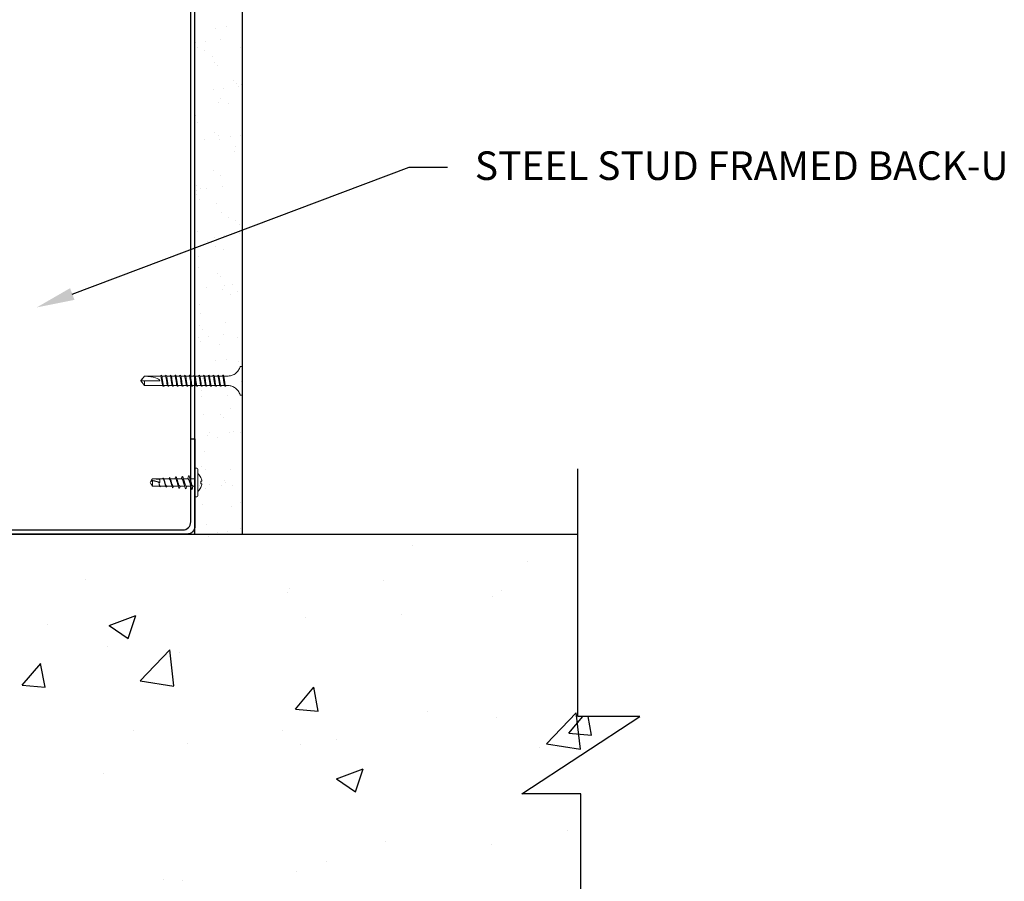
# Model space of a CAD drawing. Units: inches. Extents: x 156.7 to 208.3, y 58.4 to 102.5.
# Drawn here: x 177.8 to 190.7, y 82 to 93.3 of the extents above; entities that cross this region are included whole.
import ezdxf
from ezdxf import colors
from ezdxf.entities.mleader import LeaderData, LeaderLine
from ezdxf.math import Vec2, Vec3

# ---------------------------------------------------------------- set-up
doc = ezdxf.new("R2010")
doc.units = ezdxf.units.IN
doc.header["$LTSCALE"] = 4
doc.header["$MEASUREMENT"] = 0
for name, color, linetype in [('DIM', 1, 'Continuous'), ('HATCH', 9, 'Continuous'), ('STUD', 4, 'Continuous'), ('THIN-LINE', 9, 'Continuous')]:
    doc.layers.add(name, color=color, linetype=linetype)
doc.styles.add('Romans', font='romans.shx', dxfattribs={"width": 0.9, "height": 0.09375})

# ---------------------------------------------------------------- blocks, each defined once
blk = doc.blocks.new('DW Screw')
at = {"linetype": 'Continuous', "lineweight": 0}
for p, q in [((0, 1.337), (-0.063, 1.286)), ((0, 1.286), (0, 1.337)), ((0, 1.337), (0.063, 1.286)), ((-0.063, 1.087), (-0.063, 1.286)), ((-0.063, 1.286), (0, 1.286)), ((0, 1.286), (0, 1.087)), ((0.061, 1.286), (0.061, 1.286)), ((0.061, 1.286), (0.063, 1.286)), ((0.063, 1.286), (0.063, 1.087)), ((-0.063, 1.049), (-0.063, 1.087)), ((0, 1.049), (0, 1.049)), ((0.063, 1.079), (0.063, 1.087)), ((0.063, 1.017), (0.063, 1.059)), ((-0.063, 0.987), (-0.063, 1.033)), ((-0.063, 0.924), (-0.063, 0.971)), ((-0.063, 0.862), (-0.063, 0.908)), ((0, 0.986), (0, 0.986)), ((0, 0.924), (0, 0.924)), ((0.063, 0.955), (0.063, 0.997)), ((0.063, 0.892), (0.063, 0.934)), ((-0.063, 0.799), (-0.063, 0.846)), ((-0.063, 0.737), (-0.063, 0.783)), ((0, 0.861), (0, 0.861)), ((0, 0.799), (0, 0.799)), ((0.063, 0.83), (0.063, 0.872)), ((0.063, 0.767), (0.063, 0.809)), ((-0.063, 0.674), (-0.063, 0.721)), ((-0.063, 0.612), (-0.063, 0.658)), ((0, 0.736), (0, 0.736)), ((0, 0.674), (0, 0.674)), ((0.063, 0.705), (0.063, 0.747)), ((0.063, 0.642), (0.063, 0.684)), ((-0.063, 0.549), (-0.063, 0.596)), ((-0.063, 0.487), (-0.063, 0.533)), ((0, 0.611), (0, 0.611)), ((0, 0.549), (0, 0.549)), ((0.063, 0.58), (0.063, 0.622)), ((0.063, 0.517), (0.063, 0.559)), ((-0.063, 0.424), (-0.063, 0.471)), ((-0.063, 0.362), (-0.063, 0.408)), ((0, 0.486), (0, 0.486)), ((0, 0.424), (0, 0.424)), ((0.063, 0.455), (0.063, 0.497)), ((0.063, 0.392), (0.063, 0.434)), ((-0.063, 0.299), (-0.063, 0.346)), ((-0.063, 0.237), (-0.063, 0.283)), ((0, 0.361), (0, 0.361)), ((0, 0.299), (0, 0.299)), ((0.063, 0.33), (0.063, 0.372)), ((0.063, 0.267), (0.063, 0.309)), ((-0.063, 0.187), (-0.063, 0.221)), ((0, 0.236), (0, 0.236)), ((0.063, 0.187), (0.063, 0.247)), ((-0.188, 0.025), (-0.188, 0.008)), ((-0.18, 0), (0.18, 0)), ((0.187, 0.025), (0.187, 0.008))]:
    blk.add_line(p, q, dxfattribs=at)
blk.add_ellipse((0, 1.336), major_axis=(0, -0.249), ratio=0.251206, start_param=0, end_param=1.367004, dxfattribs=at)
blk.add_rational_spline([(0.061, 1.286), (0.03, 1.311), (0.013, 1.326), (0.005, 1.333), (0.002, 1.335), (0.001, 1.336), (0, 1.337), (0, 1.337), (0, 1.337), (0, 1.337)], [1, 2.00634726745, 4.75326648565, 11.6647956002, 32.1751880636, 92.1263163493, 257.532359471, 591.334667308, 622.635788065, 622.635788069], degree=2, knots=[0, 0, 0, 0.00013076, 0.0003575, 0.00103279, 0.00305701, 0.00912889, 0.02728738, 0.07462941, 0.08077148, 0.08077148, 0.08077148], dxfattribs=at)
for points, knots in [([(-0.063, 1.028), (-0.069, 1.03), (-0.077, 1.034), (-0.056, 1.041), (0, 1.049), (0.056, 1.057), (0.072, 1.062), (0.072, 1.064)], [285.371395, 285.371395, 285.371395, 285.371395, 285.884931, 286.67033, 287.455728, 288.241126, 289.026524, 289.026524, 289.026524, 289.026524]), ([(-0.066, 1.046), (-0.064, 1.048), (-0.051, 1.053), (-0.002, 1.06), (0.05, 1.068), (0.065, 1.073), (0.066, 1.076)], [285.990252, 285.990252, 285.990252, 285.990252, 286.67033, 287.455728, 288.241126, 289.026524, 289.026524, 289.026524, 289.026524]), ([(0.063, 1.08), (0.063, 1.079), (0.063, 1.079), (0.064, 1.077), (0.065, 1.077), (0.066, 1.076)], [-0.004755432, -0.004755432, -0.004755432, -0.004755432, -0.002877032, -0.002877032, 0, 0, 0, 0]), ([(0.066, 1.076), (0.067, 1.074), (0.068, 1.072), (0.07, 1.068), (0.071, 1.066), (0.072, 1.064)], [-0.01319399, -0.01319399, -0.01319399, -0.01319399, -0.006597, -0.006597, 0, 0, 0, 0]), ([(-0.063, 0.966), (-0.069, 0.967), (-0.077, 0.972), (-0.056, 0.979), (0, 0.986), (0.056, 0.994), (0.073, 1), (0.072, 1.002), (0.072, 1.003)], [279.088192, 279.088192, 279.088192, 279.088192, 279.601746, 280.387144, 281.172542, 281.957941, 282.743339, 282.815115, 282.815115, 282.815115, 282.815115]), ([(-0.063, 0.903), (-0.069, 0.905), (-0.077, 0.909), (-0.056, 0.916), (0, 0.924), (0.056, 0.932), (0.073, 0.937), (0.072, 0.94), (0.072, 0.94)], [272.80499, 272.80499, 272.80499, 272.80499, 273.318561, 274.103959, 274.889357, 275.674755, 276.460154, 276.531929, 276.531929, 276.531929, 276.531929]), ([(-0.066, 0.983), (-0.064, 0.986), (-0.051, 0.99), (-0.002, 0.998), (0.05, 1.006), (0.067, 1.011), (0.066, 1.015), (0.065, 1.015)], [279.707065, 279.707065, 279.707065, 279.707065, 280.387144, 281.172542, 281.957941, 282.743339, 282.903668, 282.903668, 282.903668, 282.903668]), ([(-0.066, 0.921), (-0.064, 0.923), (-0.051, 0.928), (-0.002, 0.935), (0.05, 0.943), (0.067, 0.949), (0.066, 0.952), (0.065, 0.953)], [273.423879, 273.423879, 273.423879, 273.423879, 274.103959, 274.889357, 275.674755, 276.460154, 276.620481, 276.620481, 276.620481, 276.620481]), ([(-0.063, 0.841), (-0.069, 0.842), (-0.077, 0.847), (-0.056, 0.854), (0, 0.861), (0.056, 0.869), (0.073, 0.875), (0.072, 0.877), (0.072, 0.878)], [266.521787, 266.521787, 266.521787, 266.521787, 267.035376, 267.820774, 268.606172, 269.39157, 270.176968, 270.248743, 270.248743, 270.248743, 270.248743]), ([(-0.063, 0.778), (-0.069, 0.78), (-0.077, 0.784), (-0.056, 0.791), (0, 0.799), (0.056, 0.807), (0.073, 0.812), (0.072, 0.815), (0.072, 0.815)], [260.238584, 260.238584, 260.238584, 260.238584, 260.75219, 261.537588, 262.322987, 263.108385, 263.893783, 263.965557, 263.965557, 263.965557, 263.965557]), ([(-0.066, 0.858), (-0.064, 0.861), (-0.051, 0.865), (-0.002, 0.873), (0.05, 0.881), (0.067, 0.886), (0.066, 0.89), (0.065, 0.89)], [267.140692, 267.140692, 267.140692, 267.140692, 267.820774, 268.606172, 269.39157, 270.176968, 270.337293, 270.337293, 270.337293, 270.337293]), ([(-0.066, 0.796), (-0.064, 0.798), (-0.051, 0.803), (-0.002, 0.81), (0.05, 0.818), (0.067, 0.824), (0.066, 0.827), (0.065, 0.828)], [260.857505, 260.857505, 260.857505, 260.857505, 261.537588, 262.322987, 263.108385, 263.893783, 264.054106, 264.054106, 264.054106, 264.054106]), ([(-0.063, 0.716), (-0.069, 0.717), (-0.077, 0.722), (-0.056, 0.729), (0, 0.736), (0.056, 0.744), (0.073, 0.75), (0.072, 0.752), (0.072, 0.753)], [253.955382, 253.955382, 253.955382, 253.955382, 254.469005, 255.254403, 256.039801, 256.825199, 257.610598, 257.682371, 257.682371, 257.682371, 257.682371]), ([(-0.063, 0.653), (-0.069, 0.655), (-0.077, 0.659), (-0.056, 0.666), (0, 0.674), (0.056, 0.682), (0.073, 0.687), (0.072, 0.69), (0.072, 0.69)], [247.672179, 247.672179, 247.672179, 247.672179, 248.18582, 248.971218, 249.756616, 250.542014, 251.327412, 251.399185, 251.399185, 251.399185, 251.399185]), ([(-0.066, 0.733), (-0.064, 0.736), (-0.051, 0.74), (-0.002, 0.748), (0.05, 0.756), (0.067, 0.761), (0.066, 0.765), (0.065, 0.765)], [254.574319, 254.574319, 254.574319, 254.574319, 255.254403, 256.039801, 256.825199, 257.610598, 257.770919, 257.770919, 257.770919, 257.770919]), ([(-0.066, 0.671), (-0.064, 0.673), (-0.051, 0.678), (-0.002, 0.685), (0.05, 0.693), (0.067, 0.699), (0.066, 0.702), (0.065, 0.703)], [248.291132, 248.291132, 248.291132, 248.291132, 248.971218, 249.756616, 250.542014, 251.327412, 251.487732, 251.487732, 251.487732, 251.487732]), ([(-0.063, 0.591), (-0.069, 0.592), (-0.077, 0.597), (-0.056, 0.604), (0, 0.611), (0.056, 0.619), (0.073, 0.625), (0.072, 0.627), (0.072, 0.628)], [241.388977, 241.388977, 241.388977, 241.388977, 241.902634, 242.688032, 243.473431, 244.258829, 245.044227, 245.115999, 245.115999, 245.115999, 245.115999]), ([(-0.063, 0.528), (-0.069, 0.53), (-0.077, 0.534), (-0.056, 0.541), (0, 0.549), (0.056, 0.557), (0.073, 0.562), (0.072, 0.565), (0.072, 0.565)], [235.105774, 235.105774, 235.105774, 235.105774, 235.619449, 236.404847, 237.190245, 237.975644, 238.761042, 238.832813, 238.832813, 238.832813, 238.832813]), ([(-0.066, 0.608), (-0.064, 0.611), (-0.051, 0.615), (-0.002, 0.623), (0.05, 0.631), (0.067, 0.636), (0.066, 0.64), (0.065, 0.64)], [242.007945, 242.007945, 242.007945, 242.007945, 242.688032, 243.473431, 244.258829, 245.044227, 245.204545, 245.204545, 245.204545, 245.204545]), ([(-0.066, 0.546), (-0.064, 0.548), (-0.051, 0.553), (-0.002, 0.56), (0.05, 0.568), (0.067, 0.574), (0.066, 0.577), (0.065, 0.578)], [235.724759, 235.724759, 235.724759, 235.724759, 236.404847, 237.190245, 237.975644, 238.761042, 238.921357, 238.921357, 238.921357, 238.921357]), ([(-0.063, 0.466), (-0.069, 0.467), (-0.077, 0.472), (-0.056, 0.479), (0, 0.486), (0.056, 0.494), (0.073, 0.5), (0.072, 0.502), (0.072, 0.503)], [228.822572, 228.822572, 228.822572, 228.822572, 229.336264, 230.121662, 230.90706, 231.692458, 232.477856, 232.549627, 232.549627, 232.549627, 232.549627]), ([(-0.063, 0.403), (-0.069, 0.405), (-0.077, 0.409), (-0.056, 0.416), (0, 0.424), (0.056, 0.432), (0.073, 0.437), (0.072, 0.44), (0.072, 0.44)], [222.539369, 222.539369, 222.539369, 222.539369, 223.053078, 223.838477, 224.623875, 225.409273, 226.194671, 226.266441, 226.266441, 226.266441, 226.266441]), ([(-0.066, 0.483), (-0.064, 0.486), (-0.051, 0.49), (-0.002, 0.498), (0.05, 0.506), (0.067, 0.511), (0.066, 0.515), (0.065, 0.515)], [229.441572, 229.441572, 229.441572, 229.441572, 230.121662, 230.90706, 231.692458, 232.477856, 232.63817, 232.63817, 232.63817, 232.63817]), ([(-0.066, 0.421), (-0.064, 0.423), (-0.051, 0.428), (-0.002, 0.435), (0.05, 0.443), (0.067, 0.449), (0.066, 0.452), (0.065, 0.453)], [223.158385, 223.158385, 223.158385, 223.158385, 223.838477, 224.623875, 225.409273, 226.194671, 226.354983, 226.354983, 226.354983, 226.354983]), ([(-0.066, 0.358), (-0.064, 0.361), (-0.051, 0.365), (-0.002, 0.373), (0.05, 0.381), (0.067, 0.386), (0.066, 0.39), (0.065, 0.39)], [216.875199, 216.875199, 216.875199, 216.875199, 217.555291, 218.340689, 219.126088, 219.911486, 220.071796, 220.071796, 220.071796, 220.071796]), ([(-0.063, 0.341), (-0.069, 0.342), (-0.077, 0.347), (-0.056, 0.354), (0, 0.361), (0.056, 0.369), (0.073, 0.375), (0.072, 0.377), (0.072, 0.378)], [216.256167, 216.256167, 216.256167, 216.256167, 216.769893, 217.555291, 218.340689, 219.126088, 219.911486, 219.983255, 219.983255, 219.983255, 219.983255]), ([(-0.063, 0.278), (-0.069, 0.28), (-0.077, 0.284), (-0.056, 0.291), (0, 0.299), (0.056, 0.307), (0.073, 0.312), (0.072, 0.315), (0.072, 0.315)], [209.972964, 209.972964, 209.972964, 209.972964, 210.486708, 211.272106, 212.057504, 212.842902, 213.6283, 213.700069, 213.700069, 213.700069, 213.700069]), ([(-0.066, 0.296), (-0.064, 0.298), (-0.051, 0.303), (-0.002, 0.31), (0.05, 0.318), (0.067, 0.324), (0.066, 0.327), (0.065, 0.328)], [210.592012, 210.592012, 210.592012, 210.592012, 211.272106, 212.057504, 212.842902, 213.6283, 213.788608, 213.788608, 213.788608, 213.788608]), ([(-0.066, 0.233), (-0.064, 0.236), (-0.051, 0.24), (-0.002, 0.248), (0.05, 0.256), (0.067, 0.261), (0.066, 0.265), (0.065, 0.265)], [204.308825, 204.308825, 204.308825, 204.308825, 204.988921, 205.774319, 206.559717, 207.345115, 207.505421, 207.505421, 207.505421, 207.505421]), ([(-0.182, 0.033), (-0.165, 0.038), (-0.148, 0.046), (-0.119, 0.067), (-0.106, 0.079), (-0.085, 0.108), (-0.076, 0.124), (-0.066, 0.156), (-0.063, 0.172), (-0.063, 0.187)], [0, 0, 0, 0, 0.0541333, 0.0541333, 0.1072883, 0.1072883, 0.1604783, 0.1604783, 0.2078568, 0.2078568, 0.2078568, 0.2078568]), ([(-0.063, 0.216), (-0.069, 0.217), (-0.077, 0.222), (-0.056, 0.229), (0, 0.236), (0.056, 0.244), (0.073, 0.25), (0.072, 0.252), (0.072, 0.253)], [203.689762, 203.689762, 203.689762, 203.689762, 204.203522, 204.988921, 205.774319, 206.559717, 207.345115, 207.416883, 207.416883, 207.416883, 207.416883]), ([(0.063, 0.187), (0.063, 0.169), (0.067, 0.151), (0.079, 0.118), (0.088, 0.102), (0.11, 0.074), (0.124, 0.062), (0.152, 0.044), (0.167, 0.037), (0.182, 0.033)], [0, 0, 0, 0, 0.0541337, 0.0541337, 0.1072891, 0.1072891, 0.1604792, 0.1604792, 0.2078568, 0.2078568, 0.2078568, 0.2078568]), ([(-0.188, 0.025), (-0.188, 0.026), (-0.187, 0.027), (-0.187, 0.029), (-0.186, 0.029), (-0.185, 0.031), (-0.185, 0.031), (-0.183, 0.032), (-0.183, 0.033), (-0.182, 0.033)], [0, 0, 0, 0, 0.002540653, 0.002540653, 0.005028157, 0.005028157, 0.00751757, 0.00751757, 0.009974783, 0.009974783, 0.009974783, 0.009974783]), ([(-0.18, 0), (-0.18, 0), (-0.181, 0), (-0.181, 0), (-0.182, 0), (-0.183, 0.001), (-0.183, 0.001), (-0.184, 0.001), (-0.184, 0.002), (-0.185, 0.002), (-0.186, 0.003), (-0.186, 0.003), (-0.186, 0.004), (-0.187, 0.005), (-0.187, 0.005), (-0.187, 0.006), (-0.188, 0.007), (-0.188, 0.008)], [0, 0, 0, 0, 0.00122967, 0.00122967, 0.00242978, 0.00242978, 0.00400023, 0.00400023, 0.00557068, 0.00557068, 0.00714113, 0.00714113, 0.00871159, 0.00871159, 0.01028204, 0.01028204, 0.01225086, 0.01225086, 0.01225086, 0.01225086]), ([(0.187, 0.008), (0.187, 0.007), (0.187, 0.006), (0.187, 0.005), (0.186, 0.004), (0.185, 0.002), (0.185, 0.002), (0.183, 0.001), (0.183, 0.001), (0.182, 0), (0.181, 0), (0.18, 0), (0.18, 0), (0.18, 0)], [0, 0, 0, 0, 0.00254065, 0.00254065, 0.00502816, 0.00502816, 0.00751757, 0.00751757, 0.01000691, 0.01000691, 0.01110555, 0.01110555, 0.0122267, 0.0122267, 0.0122267, 0.0122267]), ([(0.182, 0.033), (0.183, 0.033), (0.184, 0.032), (0.185, 0.031), (0.185, 0.031), (0.186, 0.029), (0.187, 0.029), (0.187, 0.027), (0.187, 0.026), (0.187, 0.025)], [0, 0, 0, 0, 0.002540648, 0.002540648, 0.005028147, 0.005028147, 0.007517559, 0.007517559, 0.009974783, 0.009974783, 0.009974783, 0.009974783])]:
    blk.add_open_spline(points, degree=3, knots=knots, dxfattribs=at)
for points in [[(-0.072, 1.034), (-0.07, 1.038), (-0.068, 1.042), (-0.066, 1.046)], [(-0.065, 1.046), (-0.064, 1.048), (-0.063, 1.049), (-0.062, 1.05)], [(-0.072, 0.971), (-0.07, 0.975), (-0.068, 0.979), (-0.066, 0.983)], [(-0.072, 0.909), (-0.07, 0.913), (-0.068, 0.917), (-0.066, 0.921)], [(-0.065, 0.984), (-0.064, 0.985), (-0.063, 0.986), (-0.062, 0.988)], [(-0.065, 0.921), (-0.064, 0.923), (-0.063, 0.924), (-0.062, 0.925)], [(0.063, 1.018), (0.063, 1.017), (0.064, 1.016), (0.065, 1.015)], [(0.063, 0.956), (0.063, 0.955), (0.064, 0.954), (0.065, 0.953)], [(0.066, 1.015), (0.068, 1.011), (0.07, 1.007), (0.072, 1.003)], [(0.066, 0.952), (0.068, 0.948), (0.07, 0.944), (0.072, 0.94)], [(-0.072, 0.846), (-0.07, 0.85), (-0.068, 0.854), (-0.066, 0.858)], [(-0.072, 0.784), (-0.07, 0.788), (-0.068, 0.792), (-0.066, 0.796)], [(-0.065, 0.859), (-0.064, 0.86), (-0.063, 0.861), (-0.062, 0.863)], [(-0.065, 0.796), (-0.064, 0.798), (-0.063, 0.799), (-0.062, 0.8)], [(0.063, 0.893), (0.063, 0.892), (0.064, 0.891), (0.065, 0.89)], [(0.063, 0.831), (0.063, 0.83), (0.064, 0.829), (0.065, 0.828)], [(0.066, 0.89), (0.068, 0.886), (0.07, 0.882), (0.072, 0.878)], [(0.066, 0.827), (0.068, 0.823), (0.07, 0.819), (0.072, 0.815)], [(-0.072, 0.721), (-0.07, 0.725), (-0.068, 0.729), (-0.066, 0.733)], [(-0.072, 0.659), (-0.07, 0.663), (-0.068, 0.667), (-0.066, 0.671)], [(-0.065, 0.734), (-0.064, 0.735), (-0.063, 0.736), (-0.062, 0.738)], [(-0.065, 0.671), (-0.064, 0.673), (-0.063, 0.674), (-0.062, 0.675)], [(0.063, 0.768), (0.063, 0.767), (0.064, 0.766), (0.065, 0.765)], [(0.063, 0.706), (0.063, 0.705), (0.064, 0.704), (0.065, 0.703)], [(0.066, 0.765), (0.068, 0.761), (0.07, 0.757), (0.072, 0.753)], [(0.066, 0.702), (0.068, 0.698), (0.07, 0.694), (0.072, 0.69)], [(-0.072, 0.596), (-0.07, 0.6), (-0.068, 0.604), (-0.066, 0.608)], [(-0.072, 0.534), (-0.07, 0.538), (-0.068, 0.542), (-0.066, 0.546)], [(-0.065, 0.609), (-0.064, 0.61), (-0.063, 0.611), (-0.062, 0.613)], [(-0.065, 0.546), (-0.064, 0.548), (-0.063, 0.549), (-0.062, 0.55)], [(0.063, 0.643), (0.063, 0.642), (0.064, 0.641), (0.065, 0.64)], [(0.063, 0.581), (0.063, 0.58), (0.064, 0.579), (0.065, 0.578)], [(0.063, 0.518), (0.063, 0.517), (0.064, 0.516), (0.065, 0.515)], [(0.066, 0.64), (0.068, 0.636), (0.07, 0.632), (0.072, 0.628)], [(0.066, 0.577), (0.068, 0.573), (0.07, 0.569), (0.072, 0.565)], [(-0.072, 0.471), (-0.07, 0.475), (-0.068, 0.479), (-0.066, 0.483)], [(-0.072, 0.409), (-0.07, 0.413), (-0.068, 0.417), (-0.066, 0.421)], [(-0.065, 0.484), (-0.064, 0.485), (-0.063, 0.486), (-0.062, 0.488)], [(-0.065, 0.421), (-0.064, 0.423), (-0.063, 0.424), (-0.062, 0.425)], [(0.063, 0.456), (0.063, 0.455), (0.064, 0.454), (0.065, 0.453)], [(0.063, 0.393), (0.063, 0.392), (0.064, 0.391), (0.065, 0.39)], [(0.066, 0.515), (0.068, 0.511), (0.07, 0.507), (0.072, 0.503)], [(0.066, 0.452), (0.068, 0.448), (0.07, 0.444), (0.072, 0.44)], [(0.066, 0.39), (0.068, 0.386), (0.07, 0.382), (0.072, 0.378)], [(-0.072, 0.346), (-0.07, 0.35), (-0.068, 0.354), (-0.066, 0.358)], [(-0.072, 0.284), (-0.07, 0.288), (-0.068, 0.292), (-0.066, 0.296)], [(-0.065, 0.359), (-0.064, 0.36), (-0.063, 0.361), (-0.062, 0.363)], [(-0.065, 0.296), (-0.064, 0.298), (-0.063, 0.299), (-0.062, 0.3)], [(0.063, 0.331), (0.063, 0.33), (0.064, 0.329), (0.065, 0.328)], [(0.063, 0.268), (0.063, 0.267), (0.064, 0.266), (0.065, 0.265)], [(0.066, 0.327), (0.068, 0.323), (0.07, 0.319), (0.072, 0.315)], [(0.066, 0.265), (0.068, 0.261), (0.07, 0.257), (0.072, 0.253)], [(-0.072, 0.221), (-0.07, 0.225), (-0.068, 0.229), (-0.066, 0.233)], [(-0.065, 0.234), (-0.064, 0.235), (-0.063, 0.236), (-0.062, 0.238)]]:
    blk.add_open_spline(points, degree=3, dxfattribs=at)
blk = doc.blocks.new('Truss-Head-2D')
at = {"color": 0, "linetype": 'Continuous', "lineweight": 0, "extrusion": (0, 1, -2.22045e-16)}
for p, q in [((-0.188, 0.026, -0.194), (-0.188, 0.012, -0.194)), ((0.176, 0.038, -0.194), (-0.176, 0.038, -0.194)), ((-0.176, 0, -0.194), (0.176, 0, -0.194)), ((-0.064, 0.078, -0.194), (-0.065, 0.079, -0.194)), ((-0.047, 0, -0.194), (-0.047, -0.064, -0.194)), ((-0.018, 0.092, -0.194), (-0.018, 0.078, -0.194)), ((0.018, 0.092, -0.194), (0.018, 0.078, -0.194)), ((0.047, 0, -0.194), (0.047, -0.028, -0.194)), ((0.065, 0.079, -0.194), (0.064, 0.078, -0.194)), ((0.188, 0.026, -0.194), (0.188, 0.012, -0.194)), ((-0.047, -0.089, -0.194), (-0.047, -0.15, -0.194)), ((0.092, -0.038, -0.194), (0.047, -0.028, -0.194)), ((0.047, -0.053, -0.194), (0.047, -0.114, -0.194)), ((-0.047, -0.171, -0.194), (-0.047, -0.236, -0.194)), ((-0.047, -0.254, -0.194), (-0.047, -0.322, -0.194)), ((0.047, -0.136, -0.194), (0.047, -0.2, -0.194)), ((0.047, -0.219, -0.194), (0.047, -0.286, -0.194)), ((-0.047, -0.337, -0.194), (-0.047, -0.408, -0.194)), ((0.047, -0.302, -0.194), (0.047, -0.372, -0.194)), ((0.047, -0.384, -0.194), (0.047, -0.458, -0.194)), ((-0.047, -0.42, -0.194), (-0.047, -0.546, -0.194)), ((-0.04, -0.459, -0.194), (0, -0.459, -0.194)), ((0, -0.473, -0.194), (0, -0.473, -0.194)), ((0, -0.473, -0.194), (0, -0.473, -0.194)), ((0.047, -0.463, -0.194), (0.047, -0.546, -0.194)), ((-0.027, -0.559, -0.194), (0.047, -0.559, -0.194)), ((-0.001, -0.586, -0.194), (-0.017, -0.577, -0.194)), ((-0.001, -0.586, -0.194), (0.001, -0.586, -0.194)), ((0.001, -0.586, -0.194), (0.017, -0.577, -0.194))]:
    blk.add_line(p, q, dxfattribs=at)
at = {"color": 0, "linetype": 'Continuous', "lineweight": 0, "extrusion": (0, -2.22045e-16, -1)}
for centre, radius, start, end in [((0.176, 0.012, 0.194), 0.0117, 270, 0), ((0.176, 0.026, 0.194), 0.0117, 360, 90), ((0, -0.056, 0.194), 0.15, 38.625, 64.2528), ((0, -0.056, 0.194), 0.15, 115.7472, 141.375), ((-0.176, 0.026, 0.194), 0.0117, 90, 180), ((-0.176, 0.012, 0.194), 0.0117, 180, 270)]:
    blk.add_arc(centre, radius, start, end, dxfattribs=at)
at = {"color": 0, "linetype": 'Continuous', "lineweight": 0}
for start, end in [(96.7911, 115.5382), (64.4618, 83.2089)]:
    blk.add_arc((0, -0.056, -0.194), 0.149, start, end, dxfattribs=at)
blk.add_ellipse((0, 0, -0.194), major_axis=(-0.133, 0), ratio=0.596793, start_param=-1.703712, end_param=-1.43788, dxfattribs=at)
for points, knots in [([(0.092, -0.038, -0.194), (0.091, -0.042, -0.194), (0.075, -0.046, -0.194), (0.025, -0.055, -0.194), (-0.007, -0.06, -0.194), (-0.061, -0.068, -0.194), (-0.081, -0.073, -0.194), (-0.091, -0.081, -0.194), (-0.085, -0.084, -0.194), (-0.071, -0.088, -0.194)], [0, 0, 0, 0, 0.03125, 0.03125, 0.0625, 0.0625, 0.09375, 0.09375, 0.1195198, 0.1195198, 0.1195198, 0.1195198]), ([(0.069, -0.113, -0.194), (0.073, -0.114, -0.194), (0.076, -0.116, -0.194), (0.089, -0.121, -0.194), (0.085, -0.125, -0.194), (0.054, -0.134, -0.194), (0.027, -0.139, -0.194), (-0.027, -0.147, -0.194), (-0.053, -0.152, -0.194), (-0.082, -0.161, -0.194), (-0.085, -0.165, -0.194), (-0.071, -0.171, -0.194), (-0.068, -0.172, -0.194), (-0.064, -0.173, -0.194)], [0.1798279, 0.1798279, 0.1798279, 0.1798279, 0.1875, 0.1875, 0.21875, 0.21875, 0.25, 0.25, 0.28125, 0.28125, 0.3125, 0.3125, 0.3205736, 0.3205736, 0.3205736, 0.3205736]), ([(-0.047, -0.095, -0.194), (-0.05, -0.094, -0.194), (-0.054, -0.093, -0.194), (-0.062, -0.09, -0.194), (-0.067, -0.089, -0.194), (-0.071, -0.088, -0.194)], [0.02043337, 0.02043337, 0.02043337, 0.02043337, 0.03223427, 0.03223427, 0.04657028, 0.04657028, 0.04657028, 0.04657028]), ([(0.029, -0.059, -0.194), (0.028, -0.059, -0.194), (0.028, -0.06, -0.194), (0.025, -0.06, -0.194), (0.023, -0.061, -0.194), (0.015, -0.064, -0.194), (0.009, -0.065, -0.194), (-0.003, -0.069, -0.194), (-0.01, -0.071, -0.194), (-0.018, -0.073, -0.194), (-0.021, -0.074, -0.194), (-0.029, -0.077, -0.194), (-0.033, -0.078, -0.194), (-0.04, -0.082, -0.194), (-0.043, -0.083, -0.194), (-0.046, -0.086, -0.194), (-0.047, -0.087, -0.194), (-0.047, -0.089, -0.194)], [0.1906946, 0.1906946, 0.1906946, 0.1906946, 0.1953003, 0.1953003, 0.2351983, 0.2351983, 0.3118788, 0.3118788, 0.3979497, 0.3979497, 0.4376507, 0.4376507, 0.5145331, 0.5145331, 0.5954623, 0.5954623, 0.6544562, 0.6544562, 0.6544562, 0.6544562]), ([(-0.028, -0.058, -0.194), (-0.026, -0.057, -0.194), (-0.025, -0.057, -0.194), (-0.021, -0.056, -0.194), (-0.018, -0.055, -0.194), (-0.01, -0.052, -0.194), (-0.004, -0.051, -0.194), (0.004, -0.048, -0.194), (0.007, -0.047, -0.194), (0.016, -0.044, -0.194), (0.022, -0.043, -0.194), (0.032, -0.039, -0.194), (0.036, -0.038, -0.194), (0.042, -0.035, -0.194), (0.044, -0.033, -0.194), (0.046, -0.03, -0.194), (0.047, -0.029, -0.194), (0.047, -0.028, -0.194)], [6.107501, 6.107501, 6.107501, 6.107501, 6.1323868, 6.1323868, 6.1726408, 6.1726408, 6.2469139, 6.2469139, 6.2867385, 6.2867385, 6.370063, 6.370063, 6.4455987, 6.4455987, 6.5085067, 6.5085067, 6.5686885, 6.5686885, 6.5686885, 6.5686885]), ([(-0.028, -0.144, -0.194), (-0.028, -0.144, -0.194), (-0.027, -0.144, -0.194), (-0.023, -0.142, -0.194), (-0.017, -0.14, -0.194), (-0.009, -0.138, -0.194), (-0.006, -0.137, -0.194), (0.003, -0.134, -0.194), (0.01, -0.132, -0.194), (0.021, -0.129, -0.194), (0.026, -0.127, -0.194), (0.033, -0.125, -0.194), (0.035, -0.124, -0.194), (0.041, -0.121, -0.194), (0.044, -0.119, -0.194), (0.046, -0.116, -0.194), (0.047, -0.115, -0.194), (0.047, -0.114, -0.194)], [4.7920561, 4.7920561, 4.7920561, 4.7920561, 4.7969473, 4.7969473, 4.8731699, 4.8731699, 4.9127089, 4.9127089, 4.9991052, 4.9991052, 5.0753536, 5.0753536, 5.1151137, 5.1151137, 5.2014097, 5.2014097, 5.254713, 5.254713, 5.254713, 5.254713]), ([(0.047, -0.107, -0.194), (0.05, -0.108, -0.194), (0.053, -0.109, -0.194), (0.06, -0.111, -0.194), (0.064, -0.112, -0.194), (0.069, -0.113, -0.194)], [0.02125605, 0.02125605, 0.02125605, 0.02125605, 0.0303811, 0.0303811, 0.04435929, 0.04435929, 0.04435929, 0.04435929]), ([(0.06, -0.197, -0.194), (0.074, -0.201, -0.194), (0.08, -0.205, -0.194), (0.07, -0.213, -0.194), (0.052, -0.218, -0.194), (0.006, -0.227, -0.194), (-0.021, -0.231, -0.194), (-0.061, -0.24, -0.194), (-0.074, -0.244, -0.194), (-0.073, -0.252, -0.194), (-0.066, -0.255, -0.194), (-0.055, -0.258, -0.194)], [0.3781704, 0.3781704, 0.3781704, 0.3781704, 0.40625, 0.40625, 0.4375, 0.4375, 0.46875, 0.46875, 0.5, 0.5, 0.5223309, 0.5223309, 0.5223309, 0.5223309]), ([(-0.047, -0.178, -0.194), (-0.05, -0.177, -0.194), (-0.054, -0.176, -0.194), (-0.059, -0.174, -0.194), (-0.061, -0.173, -0.194), (-0.064, -0.173, -0.194)], [0.02031021, 0.02031021, 0.02031021, 0.02031021, 0.03099042, 0.03099042, 0.03831294, 0.03831294, 0.03831294, 0.03831294]), ([(0.029, -0.142, -0.194), (0.025, -0.143, -0.194), (0.021, -0.145, -0.194), (0.01, -0.148, -0.194), (0.004, -0.15, -0.194), (-0.006, -0.152, -0.194), (-0.009, -0.153, -0.194), (-0.017, -0.156, -0.194), (-0.022, -0.157, -0.194), (-0.031, -0.16, -0.194), (-0.035, -0.162, -0.194), (-0.04, -0.164, -0.194), (-0.041, -0.165, -0.194), (-0.045, -0.167, -0.194), (-0.046, -0.169, -0.194), (-0.047, -0.171, -0.194), (-0.047, -0.171, -0.194), (-0.047, -0.171, -0.194)], [1.4989788, 1.4989788, 1.4989788, 1.4989788, 1.5637849, 1.5637849, 1.6496336, 1.6496336, 1.6888831, 1.6888831, 1.7646591, 1.7646591, 1.8316573, 1.8316573, 1.8712276, 1.8712276, 1.947967, 1.947967, 1.9636195, 1.9636195, 1.9636195, 1.9636195]), ([(0.029, -0.225, -0.194), (0.026, -0.226, -0.194), (0.022, -0.227, -0.194), (0.016, -0.229, -0.194), (0.013, -0.23, -0.194), (0.005, -0.232, -0.194), (-0.001, -0.234, -0.194), (-0.012, -0.237, -0.194), (-0.018, -0.239, -0.194), (-0.029, -0.242, -0.194), (-0.033, -0.244, -0.194), (-0.041, -0.247, -0.194), (-0.043, -0.249, -0.194), (-0.046, -0.252, -0.194), (-0.047, -0.253, -0.194), (-0.047, -0.254, -0.194), (-0.047, -0.254, -0.194), (-0.047, -0.254, -0.194)], [2.8094499, 2.8094499, 2.8094499, 2.8094499, 2.8598898, 2.8598898, 2.899128, 2.899128, 2.9754962, 2.9754962, 3.0525537, 3.0525537, 3.1375535, 3.1375535, 3.2138124, 3.2138124, 3.2730413, 3.2730413, 3.2732399, 3.2732399, 3.2732399, 3.2732399]), ([(-0.028, -0.23, -0.194), (-0.026, -0.229, -0.194), (-0.024, -0.229, -0.194), (-0.016, -0.226, -0.194), (-0.01, -0.224, -0.194), (0.001, -0.221, -0.194), (0.007, -0.219, -0.194), (0.019, -0.216, -0.194), (0.025, -0.214, -0.194), (0.034, -0.21, -0.194), (0.038, -0.209, -0.194), (0.044, -0.205, -0.194), (0.046, -0.203, -0.194), (0.047, -0.201, -0.194), (0.047, -0.2, -0.194), (0.047, -0.2, -0.194)], [3.4793017, 3.4793017, 3.4793017, 3.4793017, 3.512501, 3.512501, 3.5927923, 3.5927923, 3.6707043, 3.6707043, 3.7566861, 3.7566861, 3.8332291, 3.8332291, 3.9196019, 3.9196019, 3.9409962, 3.9409962, 3.9409962, 3.9409962]), ([(0.047, -0.193, -0.194), (0.05, -0.194, -0.194), (0.054, -0.195, -0.194), (0.058, -0.196, -0.194), (0.059, -0.197, -0.194), (0.06, -0.197, -0.194)], [0.0213248, 0.0213248, 0.0213248, 0.0213248, 0.03223669, 0.03223669, 0.03571885, 0.03571885, 0.03571885, 0.03571885]), ([(0.052, -0.281, -0.194), (0.061, -0.283, -0.194), (0.066, -0.286, -0.194), (0.073, -0.292, -0.194), (0.065, -0.297, -0.194), (0.032, -0.306, -0.194), (0.008, -0.31, -0.194), (-0.035, -0.319, -0.194), (-0.053, -0.323, -0.194), (-0.069, -0.332, -0.194), (-0.066, -0.336, -0.194), (-0.052, -0.341, -0.194), (-0.05, -0.342, -0.194), (-0.048, -0.343, -0.194)], [0.5767418, 0.5767418, 0.5767418, 0.5767418, 0.59375, 0.59375, 0.625, 0.625, 0.65625, 0.65625, 0.6875, 0.6875, 0.71875, 0.71875, 0.7238434, 0.7238434, 0.7238434, 0.7238434]), ([(0.047, -0.365, -0.194), (0.049, -0.366, -0.194), (0.051, -0.366, -0.194), (0.063, -0.372, -0.194), (0.065, -0.376, -0.194), (0.049, -0.385, -0.194), (0.031, -0.389, -0.194), (-0.008, -0.398, -0.194), (-0.029, -0.402, -0.194), (-0.056, -0.411, -0.194), (-0.061, -0.415, -0.194), (-0.055, -0.422, -0.194), (-0.052, -0.424, -0.194), (-0.047, -0.426, -0.194)], [0.7766543, 0.7766543, 0.7766543, 0.7766543, 0.78125, 0.78125, 0.8125, 0.8125, 0.84375, 0.84375, 0.875, 0.875, 0.90625, 0.90625, 0.9198354, 0.9198354, 0.9198354, 0.9198354]), ([(0.029, -0.308, -0.194), (0.028, -0.308, -0.194), (0.028, -0.308, -0.194), (0.023, -0.31, -0.194), (0.017, -0.311, -0.194), (0.004, -0.315, -0.194), (-0.002, -0.317, -0.194), (-0.012, -0.32, -0.194), (-0.016, -0.321, -0.194), (-0.025, -0.324, -0.194), (-0.031, -0.326, -0.194), (-0.039, -0.329, -0.194), (-0.042, -0.331, -0.194), (-0.046, -0.334, -0.194), (-0.047, -0.335, -0.194), (-0.047, -0.337, -0.194)], [4.1182506, 4.1182506, 4.1182506, 4.1182506, 4.1217228, 4.1217228, 4.2080837, 4.2080837, 4.294558, 4.294558, 4.3452485, 4.3452485, 4.4304163, 4.4304163, 4.5104112, 4.5104112, 4.5827891, 4.5827891, 4.5827891, 4.5827891]), ([(-0.028, -0.316, -0.194), (-0.023, -0.314, -0.194), (-0.018, -0.313, -0.194), (-0.006, -0.309, -0.194), (-0.001, -0.307, -0.194), (0.012, -0.304, -0.194), (0.018, -0.302, -0.194), (0.028, -0.299, -0.194), (0.032, -0.297, -0.194), (0.04, -0.293, -0.194), (0.043, -0.292, -0.194), (0.046, -0.288, -0.194), (0.047, -0.287, -0.194), (0.047, -0.286, -0.194)], [2.1647092, 2.1647092, 2.1647092, 2.1647092, 2.2436158, 2.2436158, 2.3222491, 2.3222491, 2.4078756, 2.4078756, 2.4801581, 2.4801581, 2.5665808, 2.5665808, 2.6269872, 2.6269872, 2.6269872, 2.6269872]), ([(-0.028, -0.402, -0.194), (-0.024, -0.4, -0.194), (-0.019, -0.399, -0.194), (-0.007, -0.395, -0.194), (-0.001, -0.394, -0.194), (0.008, -0.391, -0.194), (0.011, -0.39, -0.194), (0.02, -0.387, -0.194), (0.026, -0.385, -0.194), (0.035, -0.382, -0.194), (0.039, -0.38, -0.194), (0.043, -0.377, -0.194), (0.044, -0.376, -0.194), (0.046, -0.374, -0.194), (0.047, -0.373, -0.194), (0.047, -0.372, -0.194)], [0.8508845, 0.8508845, 0.8508845, 0.8508845, 0.9244995, 0.9244995, 1.0074482, 1.0074482, 1.0466053, 1.0466053, 1.1329254, 1.1329254, 1.2150268, 1.2150268, 1.2543424, 1.2543424, 1.3131457, 1.3131457, 1.3131457, 1.3131457]), ([(0.029, -0.39, -0.194), (0.027, -0.391, -0.194), (0.026, -0.391, -0.194), (0.02, -0.393, -0.194), (0.014, -0.395, -0.194), (0.003, -0.398, -0.194), (-0.003, -0.4, -0.194), (-0.014, -0.403, -0.194), (-0.02, -0.405, -0.194), (-0.03, -0.408, -0.194), (-0.034, -0.41, -0.194), (-0.041, -0.413, -0.194), (-0.044, -0.415, -0.194), (-0.046, -0.418, -0.194), (-0.047, -0.419, -0.194), (-0.047, -0.42, -0.194)], [5.4273943, 5.4273943, 5.4273943, 5.4273943, 5.448146, 5.448146, 5.5298127, 5.5298127, 5.5985761, 5.5985761, 5.6837784, 5.6837784, 5.7581517, 5.7581517, 5.8444776, 5.8444776, 5.8918817, 5.8918817, 5.8918817, 5.8918817]), ([(0, -0.473, -0.194), (0.006, -0.471, -0.194), (0.012, -0.47, -0.194), (0.024, -0.468, -0.194), (0.029, -0.466, -0.194), (0.038, -0.464, -0.194), (0.041, -0.463, -0.194), (0.046, -0.46, -0.194), (0.047, -0.459, -0.194), (0.047, -0.458, -0.194)], [0, 0, 0, 0, 0.0813903, 0.0813903, 0.1607062, 0.1607062, 0.2418522, 0.2418522, 0.321551, 0.321551, 0.321551, 0.321551]), ([(0.055, -0.459, -0.194), (0.054, -0.462, -0.194), (0.046, -0.464, -0.194), (0.026, -0.468, -0.194), (0.012, -0.47, -0.194), (0, -0.473, -0.194)], [0, 0, 0, 0, 0.5, 0.5, 1, 1, 1, 1]), ([(0.038, -0.466, -0.194), (0.036, -0.466, -0.194), (0.035, -0.467, -0.194), (0.029, -0.468, -0.194), (0.024, -0.469, -0.194), (0.012, -0.471, -0.194), (0.006, -0.472, -0.194), (0, -0.473, -0.194)], [0.1279425, 0.1279425, 0.1279425, 0.1279425, 0.1594502, 0.1594502, 0.2381944, 0.2381944, 0.3190457, 0.3190457, 0.3190457, 0.3190457]), ([(-0.025, -0.571, -0.194), (-0.027, -0.57, -0.194), (-0.029, -0.569, -0.194), (-0.032, -0.567, -0.194), (-0.034, -0.566, -0.194), (-0.038, -0.564, -0.194), (-0.04, -0.563, -0.194), (-0.043, -0.561, -0.194), (-0.045, -0.56, -0.194), (-0.047, -0.559, -0.194)], [0, 0, 0, 0, 0.0268131, 0.0268131, 0.0548266, 0.0548266, 0.0826654, 0.0826654, 0.1097691, 0.1097691, 0.1097691, 0.1097691]), ([(-0.027, -0.559, -0.194), (-0.026, -0.561, -0.194), (-0.025, -0.562, -0.194), (-0.024, -0.564, -0.194), (-0.023, -0.565, -0.194), (-0.022, -0.566, -0.194), (-0.021, -0.567, -0.194), (-0.02, -0.567, -0.194), (-0.019, -0.568, -0.194), (-0.019, -0.569, -0.194)], [0, 0, 0, 0, 0.0003883437, 0.0003883437, 0.0003883437, 0.0006300592, 0.0006300592, 0.0006300592, 0.0008719961, 0.0008719961, 0.0008719961, 0.0008719961]), ([(-0.019, -0.569, -0.194), (-0.017, -0.57, -0.194), (-0.017, -0.572, -0.194), (-0.015, -0.574, -0.194), (-0.015, -0.575, -0.194), (-0.014, -0.576, -0.194), (-0.015, -0.577, -0.194), (-0.015, -0.577, -0.194), (-0.015, -0.577, -0.194), (-0.017, -0.577, -0.194), (-0.017, -0.576, -0.194), (-0.019, -0.575, -0.194), (-0.02, -0.574, -0.194), (-0.023, -0.573, -0.194), (-0.024, -0.572, -0.194), (-0.025, -0.571, -0.194)], [0, 0, 0, 0, 0.028416, 0.028416, 0.0612065, 0.0612065, 0.0875859, 0.0875859, 0.1115812, 0.1115812, 0.1349504, 0.1349504, 0.1592321, 0.1592321, 0.18254, 0.18254, 0.18254, 0.18254]), ([(0.025, -0.571, -0.194), (0.024, -0.572, -0.194), (0.023, -0.573, -0.194), (0.02, -0.574, -0.194), (0.019, -0.575, -0.194), (0.018, -0.576, -0.194), (0.017, -0.576, -0.194), (0.017, -0.577, -0.194)], [0, 0, 0, 0, 0.02034946, 0.02034946, 0.0415491, 0.0415491, 0.05538713, 0.05538713, 0.05538713, 0.05538713]), ([(0.047, -0.559, -0.194), (0.045, -0.56, -0.194), (0.043, -0.561, -0.194), (0.04, -0.563, -0.194), (0.038, -0.564, -0.194), (0.034, -0.566, -0.194), (0.032, -0.567, -0.194), (0.029, -0.569, -0.194), (0.027, -0.57, -0.194), (0.025, -0.571, -0.194)], [0, 0, 0, 0, 0.0270877, 0.0270877, 0.0549104, 0.0549104, 0.0830209, 0.0830209, 0.1099264, 0.1099264, 0.1099264, 0.1099264])]:
    blk.add_open_spline(points, degree=3, knots=knots, dxfattribs=at)
for points in [[(-0.072, -0.071, -0.194), (-0.057, -0.067, -0.194), (-0.041, -0.063, -0.194), (-0.028, -0.058, -0.194)], [(0.076, -0.045, -0.194), (0.059, -0.05, -0.194), (0.043, -0.054, -0.194), (0.029, -0.059, -0.194)], [(-0.065, -0.155, -0.194), (-0.052, -0.152, -0.194), (-0.039, -0.148, -0.194), (-0.028, -0.144, -0.194)], [(-0.056, -0.239, -0.194), (-0.046, -0.236, -0.194), (-0.037, -0.233, -0.194), (-0.028, -0.23, -0.194)], [(-0.047, -0.26, -0.194), (-0.05, -0.26, -0.194), (-0.052, -0.259, -0.194), (-0.055, -0.258, -0.194)], [(0.068, -0.13, -0.194), (0.054, -0.134, -0.194), (0.041, -0.138, -0.194), (0.029, -0.142, -0.194)], [(0.06, -0.215, -0.194), (0.049, -0.218, -0.194), (0.038, -0.221, -0.194), (0.029, -0.225, -0.194)], [(-0.049, -0.323, -0.194), (-0.041, -0.321, -0.194), (-0.034, -0.318, -0.194), (-0.028, -0.316, -0.194)], [(-0.047, -0.343, -0.194), (-0.047, -0.343, -0.194), (-0.047, -0.343, -0.194), (-0.048, -0.343, -0.194)], [(0.051, -0.3, -0.194), (0.044, -0.303, -0.194), (0.036, -0.305, -0.194), (0.029, -0.308, -0.194)], [(0.044, -0.386, -0.194), (0.038, -0.387, -0.194), (0.033, -0.389, -0.194), (0.029, -0.39, -0.194)], [(0.047, -0.279, -0.194), (0.049, -0.28, -0.194), (0.051, -0.28, -0.194), (0.052, -0.281, -0.194)], [(-0.041, -0.406, -0.194), (-0.036, -0.405, -0.194), (-0.032, -0.403, -0.194), (-0.028, -0.402, -0.194)], [(0.043, -0.464, -0.194), (0.042, -0.465, -0.194), (0.04, -0.465, -0.194), (0.038, -0.466, -0.194)], [(0.047, -0.452, -0.194), (0.052, -0.454, -0.194), (0.055, -0.457, -0.194), (0.055, -0.459, -0.194)]]:
    blk.add_open_spline(points, degree=3, dxfattribs=at)
for points in [[(-0.04, -0.459, -0.194), (-0.047, -0.502, -0.194), (-0.047, -0.544, -0.194), (-0.047, -0.551, -0.194), (-0.047, -0.559, -0.194)], [(0, -0.459, -0.194), (-0.013, -0.502, -0.194), (-0.023, -0.544, -0.194), (-0.025, -0.551, -0.194), (-0.027, -0.559, -0.194)]]:
    blk.add_rational_spline(points, [1, 0.965925826289, 1, 0.993646727092, 0.989662643059], degree=2, knots=[0, 0, 0, 0.5, 0.5, 0.5932271, 0.5932271, 0.5932271], dxfattribs=at)
blk.add_rational_spline([(0.047, -0.546, -0.194), (0.047, -0.552, -0.194), (0.047, -0.559, -0.194)], [0.998447361727, 0.993148276338, 0.989662643059], degree=2, dxfattribs=at)

msp = doc.modelspace()

# ---------------------------------------------------------------- hatches: boundary and pattern name
at = {"layer": 'HATCH'}
h = msp.add_hatch(dxfattribs=at)
h.set_pattern_fill('AR-SAND', color=256, scale=0.249987)
h.set_pattern_definition([(37.5, (-182.59784, -13.03502), (-0.01574752, 0.48168098), [0, -0.3799803, 0, -0.42497797, 0, -0.40622895]), (7.5, (-182.59784, -13.035), (0.4424212, 0.7055), [0, -0.20498938, 0, -0.34248225, 0, -0.1312432]), (327.5, (-182.90533, -13.035), (0.7784951, 0.0014147), [0, -0.12499352, 0, -0.44997668, 0, -0.58746955]), (317.5, (-182.9053, -13.035), (0.7514927, 0.2194075), [0, -0.06249676, 0, -0.2949847, 0, -0.3374825])])
h.paths.add_polyline_path([(180.70329, 96.40165), (180.07829, 96.40165), (180.07829, 86.51341), (180.70329, 86.51341)])
h = msp.add_hatch(dxfattribs=at)
h.set_pattern_fill('AR-CONC', color=256, scale=0.5)
h.set_pattern_definition([(50, (0.576, 88.9322), (3.5863, -0.31376), [0.375, -4.125]), (355, (0.576, 88.9322), (-0.69376, 3.76096), [0.3, -3.3]), (100.4514, (0.8748, 88.906), (2.892544, 3.4472), [0.3187, -3.50571]), (46.1842, (0.576, 89.932), (5.33621, -0.8276), [0.5625, -6.1875]), (96.6356, (1.0206, 89.863), (4.67331, 4.8706), [0.47805, -5.25857]), (351.184, (0.576, 89.932), (4.67331, 4.8706), [0.45, -4.95]), (21, (1.076, 89.6822), (2.984535, -2.013094), [0.375, -4.125]), (326, (1.076, 89.6822), (1.21658, 3.62575), [0.3, -3.3]), (71.4514, (1.3247, 89.5145), (4.20111, 1.612656), [0.3187, -3.50571]), (37.5, (0.576, 88.9322), (0.060799, 1.664469), [0, -3.26, 0, -3.35, 0, -3.3125]), (7.5, (0.576, 88.9322), (1.315348, 1.972059), [0, -1.91, 0, -3.185, 0, -1.2625]), (327.5, (-0.539, 88.9322), (2.669112, -0.112774), [0, -1.25, 0, -3.9, 0, -5.175]), (317.5, (-1.039, 88.9322), (2.91593, 0.500525), [0, -1.625, 0, -2.59, 0, -3.675])])
h.paths.add_polyline_path([(185.14382, 83.10395), (184.37012, 83.10395), (185.91752, 84.12121), (185.10309, 84.12121), (185.10309, 86.51341), (173.34529, 86.51341), (173.34529, 80.51341), (185.14382, 80.51341)])

# ---------------------------------------------------------------- linework, layer by layer
at = {"layer": 'STUD', "elevation": 120}
msp.add_lwpolyline([(180.07829, 86.61841, -0.41421356), (179.97329, 86.51341), (174.07529, 86.51341, -0.41421356), (173.97029, 86.61841), (173.97029, 87.76341), (174.02429, 87.76341), (174.02429, 86.67241, 0.41421356), (174.12929, 86.56741), (179.91929, 86.56741, 0.41421356), (180.02429, 86.67241), (180.02429, 87.76341), (180.07829, 87.76341)], format="xyb", close=True, dxfattribs=at)
at = {"layer": 'STUD', "color": 1}
msp.add_lwpolyline([(185.14382, 79.63664), (185.14382, 83.10395), (184.37012, 83.10395), (185.91752, 84.12121), (185.10309, 84.12121), (185.10309, 87.36967)], dxfattribs=at)
at = {"layer": 'THIN-LINE'}
for p, q in [((180.02429, 86.67241), (180.02429, 96.40165)), ((180.07829, 86.51341), (180.07829, 96.40165)), ((180.70329, 86.51341), (180.70329, 96.40165)), ((173.34529, 86.51341), (185.10309, 86.51341))]:
    msp.add_line(p, q, dxfattribs=at)

# ---------------------------------------------------------------- block references
for name, p, rotation in [('DW Screw', (180.70329, 88.52504), 89.99999999999999), ('Truss-Head-2D', (180.07829, 87.19091), 270)]:
    msp.add_blockref(name, p, dxfattribs=dict(at, rotation=rotation))

# ---------------------------------------------------------------- leaders
at = {"layer": 'DIM'}
ml = msp.add_multileader_mtext('Standard', dxfattribs=at)
ml.set_content('{\\C7;ClarkDietrich ProChannel Ci}', color=256, style='Romans')
ml.set_leader_properties()
ml.build(insert=Vec2(0, 0))
ml.multileader.update_dxf_attribs({"dogleg_length": 0.125, "arrow_head_size": 0.5, "scale": 4})
ctx = ml.context
ctx.base_point, ctx.scale, ctx.char_height, ctx.arrow_head_size, ctx.landing_gap_size, ctx.plane_origin = Vec3(158.02719, 92.83876), 4, 0.375, 0.5, 0.36, Vec3(155.0778, 88.58184)
notes = []
notes.append((ctx, [(1, (1, 1, 0), (165.43469, 92.83876), (-1, 0), 0.5, [(0, [(168.98769, 90.99836)], 0, [])])]))
ctx.mtext.insert, ctx.mtext.width, ctx.mtext.defined_height, ctx.mtext.flow_direction = Vec3(158.38719, 93.02626), 6.4877322, 1.71278, 5
ml = msp.add_multileader_mtext('Standard', dxfattribs=at)
ml.set_content('{\\C7;STEEL STUD FRAMED BACK-UP WALL ASSEMBLY PER DESIGN REQUIREMENTS}', color=256, style='Romans')
ml.set_leader_properties()
ml.build(insert=Vec2(0, 0))
ml.multileader.update_dxf_attribs({"dogleg_length": 0.125, "arrow_head_size": 0.5, "scale": 4})
ctx = ml.context
ctx.base_point, ctx.scale, ctx.char_height, ctx.arrow_head_size, ctx.landing_gap_size, ctx.plane_origin = Vec3(183.39278, 91.33043), 4, 0.375, 0.5, 0.36, Vec3(178.00053, 87.08986)
notes.append((ctx, [(0, (1, 1, 0), (182.89278, 91.33043), (1, 0), 0.5, [(0, [(178.00053, 89.48768)], 0, [])])]))
ctx.mtext.insert, ctx.mtext.width, ctx.mtext.flow_direction = Vec3(183.75278, 91.53578), 5.9458054, 5
ml = msp.add_multileader_mtext('Standard', dxfattribs=at)
ml.set_content('{\\C7;TruFast GRIP-DECK \\A1;\\fAptos|b0|i0|c0|p34;\\H0.91667x;\\C0;TUBESEAL\\fArial|b0|i0|c0|p34;\\H0.7x;\\S®^ ;\\A0;\\Fromans|c0;\\H1.55844x;\\C7; FASTENER}', color=256, style='Romans')
ml.set_leader_properties()
ml.build(insert=Vec2(0, 0))
ml.multileader.update_dxf_attribs({"dogleg_length": 0.125, "arrow_head_size": 0.5, "scale": 4})
ctx = ml.context
ctx.base_point, ctx.scale, ctx.char_height, ctx.arrow_head_size, ctx.landing_gap_size, ctx.plane_origin = Vec3(158.02719, 86.89796), 4, 0.375, 0.5, 0.36, Vec3(154.6278, 82.64105)
notes.append((ctx, [(1, (1, 1, 0), (164.56049, 86.89796), (-1, 0), 0.5, [(0, [(170.2752, 88.68895)], 0, [])])]))
ctx.mtext.insert, ctx.mtext.width, ctx.mtext.defined_height, ctx.mtext.flow_direction = Vec3(158.38719, 87.08546), 6.5320501, 1.71278, 5
ml = msp.add_multileader_mtext('Standard', dxfattribs=at)
ml.set_content('{\\C7;EXTERIOR INSULATION PER DESIGN REQUIREMENTS}', color=256, style='Romans')
ml.set_leader_properties()
ml.build(insert=Vec2(0, 0))
ml.multileader.update_dxf_attribs({"dogleg_length": 0.125, "arrow_head_size": 0.5, "scale": 4})
ctx = ml.context
ctx.base_point, ctx.scale, ctx.char_height, ctx.arrow_head_size, ctx.landing_gap_size, ctx.plane_origin = Vec3(158.02719, 84.0208), 4, 0.375, 0.5, 0.36, Vec3(154.25816, 79.76388)
notes.append((ctx, [(1, (1, 1, 0), (164.61505, 84.0208), (-1, 0), 0.5, [(0, [(171.1403, 85.37207)], 0, [])])]))
ctx.mtext.insert, ctx.mtext.width, ctx.mtext.defined_height, ctx.mtext.flow_direction = Vec3(158.38719, 84.22615), 6.5320501, 1.71278, 5
for ctx, leaders in notes:
    for number, flags, end, landing, length, lines in leaders:
        leader = LeaderData()
        leader.index, (leader.has_last_leader_line, leader.has_dogleg_vector, leader.attachment_direction) = number, flags
        leader.last_leader_point, leader.dogleg_vector, leader.dogleg_length = Vec3(end), Vec3(landing), length
        for number, points, colour, breaks in lines:
            line = LeaderLine()
            line.index, line.vertices, line.color, line.breaks = number, Vec3.list(points), colors.encode_raw_color(colour), breaks
            leader.lines.append(line)
        ctx.leaders.append(leader)

doc.saveas('drawing.dxf')
